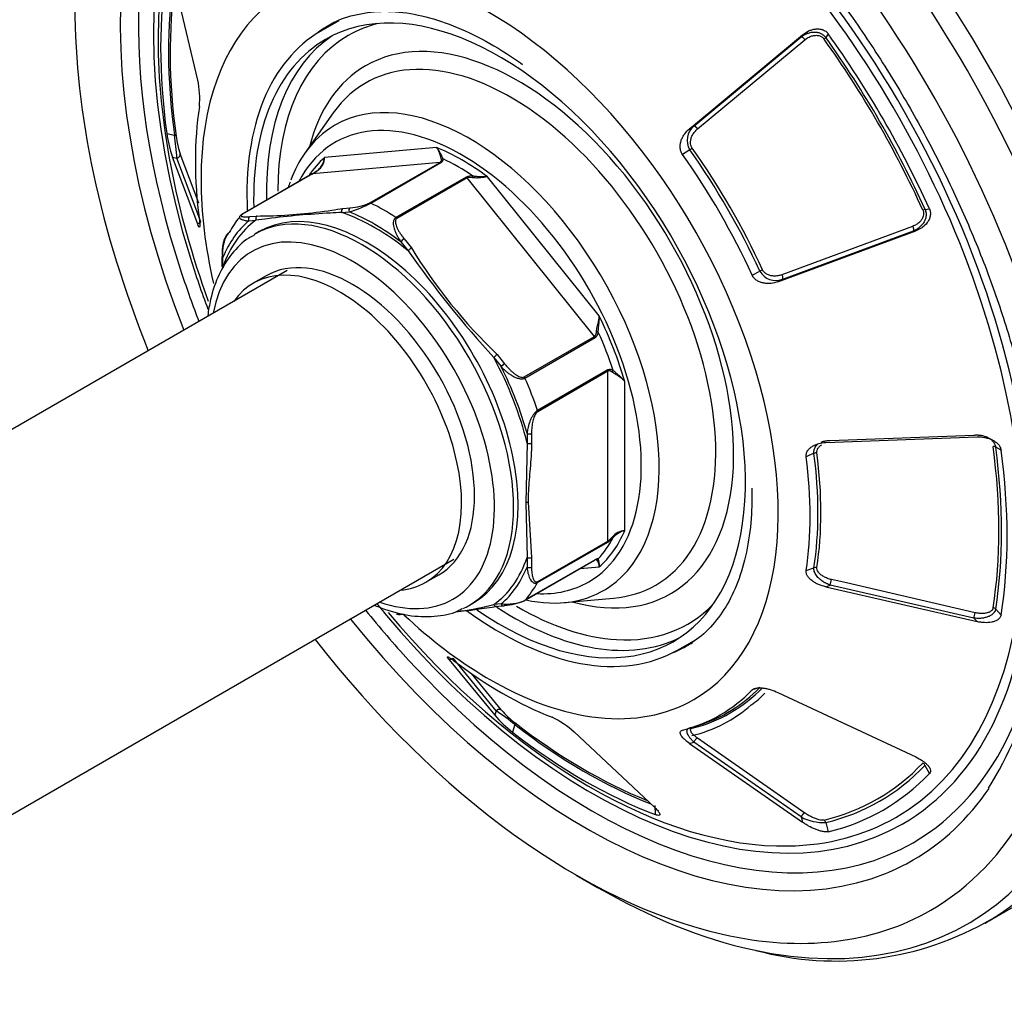
# Model space of a CAD drawing. Units: millimetres. Extents: x 83 to 3428, y 83 to 2392.
# Drawn here: x 2845 to 3000, y 965 to 1119 of the extents above; entities that cross this region are included whole.
import ezdxf

# ---------------------------------------------------------------- set-up
doc = ezdxf.new("R2010")
doc.units = ezdxf.units.MM
for name, color, linetype in [('2-LINE_2HM5ZT', 7, 'Continuous'), ('Default', 7, 'Continuous'), ('FLANGIA-ASP-CA70', 7, 'Continuous')]:
    doc.layers.add(name, color=color, linetype=linetype)

# ---------------------------------------------------------------- blocks, each defined once
blk = doc.blocks.new('SE')
at = {"layer": '2-LINE_2HM5ZT', "color": 7, "linetype": 'Continuous'}
for p, q in [((2887.48, 1079.23), (2805.77, 1032.05)), ((2832.02, 986.58), (2913.73, 1033.76))]:
    blk.add_line(p, q, dxfattribs=at)
at = {"layer": 'FLANGIA-ASP-CA70', "color": 7, "linetype": 'Continuous'}
for p, q in [((2873.41, 1109.24), (2869.43, 1126.19)), ((2895.62, 1118.57), (2892.81, 1116.94)), ((2950.85, 1101.56), (2968.66, 1116.36)), ((2968.66, 1116.36), (2968.42, 1116.03)), ((2972.7, 1116.49), (2972.3, 1115.93)), ((2951.53, 1101.99), (2968.42, 1116.03)), ((2952.12, 1101.54), (2969.01, 1115.58)), ((2894.75, 1104.05), (2890.29, 1097.74)), ((2868.53, 1100.82), (2869.75, 1100.57)), ((2951.53, 1101.99), (2950.85, 1101.56)), ((2911, 1098.63), (2893.38, 1097.06)), ((2950.88, 1098.26), (2949.73, 1097.53)), ((2873.41, 1086.52), (2869.43, 1097.09)), ((2869.43, 1097.09), (2870.14, 1096.94)), ((2873.92, 1086.92), (2870.14, 1096.94)), ((2873.6, 1089.84), (2870.67, 1097.61)), ((2911.56, 1096.26), (2891.5, 1094.47)), ((2900.51, 1089.89), (2911.56, 1096.26)), ((2900.66, 1089.85), (2911.71, 1096.23)), ((2891.43, 1094.45), (2880.38, 1088.07)), ((2891.5, 1094.47), (2880.45, 1088.09)), ((2915.66, 1093.95), (2904.61, 1087.57)), ((2915.81, 1093.81), (2904.76, 1087.43)), ((2935.86, 1068.86), (2915.81, 1093.81)), ((2916.71, 1093.86), (2916.73, 1094.11)), ((2936.64, 1072.08), (2919.02, 1094)), ((2896.09, 1088.37), (2897.24, 1088.47)), ((2896.26, 1089.03), (2897.41, 1089.13)), ((2987.92, 1088.86), (2988.61, 1088.93)), ((2873.92, 1086.92), (2873.41, 1086.52)), ((2881.43, 1087.06), (2882.58, 1087.17)), ((2881.61, 1087.72), (2882.76, 1087.82)), ((2883.11, 1085.36), (2882.4, 1084.96)), ((2964.76, 1077.48), (2986.48, 1085.5)), ((2985.98, 1086.19), (2965.38, 1078.58)), ((2986.07, 1085.46), (2965.47, 1077.85)), ((2986.07, 1085.46), (2986.48, 1085.5)), ((2905.38, 1083.77), (2906.53, 1082.34)), ((2905.91, 1084.23), (2907.06, 1082.8)), ((2877.21, 1081.47), (2877.21, 1079.94)), ((2877.36, 1079.73), (2877.36, 1081.27)), ((2960.71, 1078.52), (2961.91, 1079.15)), ((2884.18, 1078.4), (2882.15, 1077.23)), ((2964.76, 1077.48), (2965.47, 1077.85)), ((2924.82, 1062.48), (2935.86, 1068.86)), ((2924.93, 1062.29), (2935.98, 1068.67)), ((2920.04, 1065.54), (2921.19, 1064.11)), ((2920.57, 1065.99), (2921.72, 1064.56)), ((2937.96, 1063.58), (2926.91, 1057.2)), ((2937.99, 1063.38), (2926.94, 1057)), ((2937.99, 1036.64), (2937.99, 1063.38)), ((2940.64, 1038.27), (2940.64, 1061.76)), ((2925.26, 1053.61), (2925.26, 1052.08)), ((2925.97, 1053.61), (2925.97, 1052.08)), ((2972.29, 1052.15), (2996.12, 1053.04)), ((2973.01, 1052.47), (2995.62, 1053.32)), ((2925.26, 1052.08), (2925.09, 1042.67)), ((2999.89, 1050.97), (2999.05, 1051.44)), ((2970.44, 1050.45), (2969.21, 1049.91)), ((2925.09, 1042.67), (2925.26, 1034.07)), ((2925.43, 1042.76), (2925.97, 1034.07)), ((2926.91, 1030.11), (2937.96, 1036.48)), ((2926.94, 1030.26), (2937.99, 1036.64)), ((2925.26, 1034.07), (2925.26, 1032.53)), ((2925.97, 1034.07), (2925.97, 1032.53)), ((2935.98, 1033.67), (2924.93, 1027.3)), ((2925.29, 1027.49), (2935.94, 1033.64)), ((2933.61, 1032.29), (2936.64, 1032.57)), ((2909.33, 1030.14), (2911.37, 1031.31)), ((2969.21, 1031.98), (2970.44, 1032.44)), ((2972.29, 1029.44), (2973.01, 1029.71)), ((2972.29, 1029.44), (2996.12, 1023.95)), ((2995.62, 1024.5), (2973.01, 1029.71)), ((2975.55, 1030.03), (2973.21, 1030.56)), ((2995.82, 1025.35), (2975.55, 1030.03)), ((2916.15, 1026.5), (2916.86, 1026.91)), ((2921.19, 1026.74), (2920.04, 1026.64)), ((2920.4, 1026.34), (2920.79, 1026.37)), ((2920.79, 1026.37), (2921.59, 1026.44)), ((2924.88, 1027.26), (2925.29, 1027.49)), ((2931.17, 1026.94), (2938.87, 1027.65)), ((2999.05, 1025.92), (2999.89, 1024.98)), ((2995.62, 1024.5), (2996.12, 1023.95)), ((2949.06, 1019.52), (2951.87, 1021.14)), ((2913.01, 1017.92), (2913.61, 1018.17)), ((2913.01, 1017.92), (2920.17, 1009.2)), ((2920.4, 1009.89), (2913.61, 1018.17)), ((2921.25, 1010.01), (2916.51, 1015.78)), ((2961.91, 1013.58), (2960.71, 1013.18)), ((2964.76, 1012.8), (2986.48, 1002.63)), ((2920.4, 1009.89), (2920.17, 1009.2)), ((2923.35, 1007.73), (2922.96, 1006.55)), ((2932.68, 1006.57), (2945.37, 994.65)), ((2951.13, 1007.25), (2952.29, 1007.62)), ((2950.85, 1004.77), (2951.53, 1004.99)), ((2950.85, 1004.77), (2968.66, 992.34)), ((2968.42, 993.19), (2951.53, 1004.99)), ((2969.01, 993.8), (2952.12, 1005.59)), ((2988.61, 1000.05), (2987.92, 1001.33)), ((2997.41, 976.48), (3035.02, 998.2)), ((2945.47, 993.56), (2945.45, 994.97)), ((2968.42, 993.19), (2968.66, 992.34)), ((2972.3, 992.31), (2972.7, 990.86)), ((2933.02, 984.04), (2936.38, 982.09))]:
    blk.add_line(p, q, dxfattribs=at)
for centre, radius, start, end in [((2970.94, 1117.14), 1.82, 307.0094, 318.3124), ((2860.53, 1106.34), 13.2, 354.4738, 12.6958), ((2889.04, 1103.79), 20.72, 188.2263, 198.8605), ((2953.35, 1099.75), 2.89, 129.1151, 211.1712), ((2821.06, 1093.41), 49.21, 4.1132, 8.3645), ((2885.36, 1102.61), 15.52, 188.1659, 198.7816), ((2948.45, 1102.15), 4.59, 301.9766, 307.9383), ((2870.05, 1097.56), 0.624, 278.9606, 4.9615), ((2890.4, 1097.35), 3, 324.5097, 354.4653), ((2890.91, 1097.04), 2.47, 322.1932, 0.4552), ((2911.46, 1096.77), 0.595, 295.2102, 4.6383), ((2912.09, 1096.26), 0.564, 94.3939, 124.7387), ((2886.77, 1102.03), 8.9, 301.2434, 308.4351), ((2884.95, 1105.44), 12.78, 300.8701, 305.0459), ((2890.91, 1097.04), 2.47, 303.7259, 322.1932), ((2890.4, 1097.35), 3, 309.7795, 324.5097), ((2911.47, 1083.55), 25.39, 157.8016, 159.8095), ((2916.47, 1092.22), 1.91, 82.0066, 115.134), ((2896.84, 1098.25), 9.14, 273.5927, 293.6742), ((2900.52, 1089.6), 0.289, 61.9845, 92.9715), ((2882.38, 1168.28), 80.46, 271.6134, 278.6906), ((2901.65, 950.02), 138.46, 92.3025, 93.036), ((2882.38, 1168.28), 80.46, 278.6906, 279.938), ((2892.34, 1105.59), 17.81, 285.9617, 297.8594), ((2988.29, 1087.09), 1.81, 101.6651, 113.0194), ((2880.47, 1087.92), 0.175, 94.7007, 138.0281), ((2901.65, 950.02), 138.46, 97.148, 97.9161), ((2882.38, 1168.28), 80.46, 270.2696, 271.6134), ((2901.65, 950.02), 138.46, 93.036, 97.148), ((2904.23, 1087.01), 0.682, 38.314, 55.7096), ((3043.33, 1178.45), 167.18, 215.09, 222.4836), ((2979.42, 1127.13), 84.86, 211.4965, 226.0914), ((2964.06, 1075.12), 4.57, 112.0487, 118.0451), ((2964.44, 1080.54), 2.88, 208.7086, 291.005), ((2935.94, 1068.1), 1.55, 69.6396, 80.3062), ((2922.71, 1062.87), 1.96, 120.3779, 140.9147), ((2938.33, 1062.83), 0.842, 54.4875, 116.5685), ((2937.36, 1063.37), 0.63, 0.9098, 19.2773), ((2924.15, 1061.95), 0.857, 23.7143, 38.6807), ((2926.31, 1056.99), 0.633, 0.9563, 19.2246), ((2925.62, 1052.77), 0.777, 242.9377, 297.0624), ((2998.69, 1050.72), 0.796, 63.649, 93.2473), ((2970.92, 1049.3), 1.24, 90.5603, 112.523), ((2935.58, 1040.3), 4.5, 301.9192, 316.1432), ((2936.44, 1039), 2.82, 303.3218, 322.244), ((2940.82, 1035.47), 2.8, 93.5918, 139.929), ((2941.52, 1034.77), 3.62, 104.002, 138.0726), ((2937.67, 1036.63), 0.326, 333.1135, 1.7775), ((2936.19, 1034.25), 0.492, 271.5361, 306.4694), ((2934.95, 1032.62), 1.69, 358.0648, 42.1302), ((2970.72, 1031.63), 0.854, 77.5706, 109.2102), ((2946.5, 1029.68), 60.54, 328.1093, 2.6748), ((2926.61, 1030.25), 0.327, 333.1183, 1.6323), ((2960.29, 1033.11), 13.17, 345.015, 348.8473), ((2906.72, 1105.19), 80.01, 275.2305, 279.9647), ((2909.61, 1067.01), 41.7, 277.1598, 284.4792), ((2921.97, 1034.32), 7.62, 264.0844, 292.8425), ((2921.15, 1035.61), 9.14, 273.593, 293.6738), ((2924.8, 1027.41), 0.175, 274.7121, 318.0167), ((2983.21, 1027.75), 12.84, 345.3006, 349.2355), ((2998.5, 1025.37), 0.775, 45.3191, 79.135), ((2953.77, 1020.95), 12.18, 303.994, 317.1093), ((2946.34, 1026.9), 21.45, 283.1275, 311.5743), ((2892.78, 969.11), 49.26, 51.6373, 55.885), ((2932.92, 1020.23), 15.52, 221.2171, 231.8347), ((2936, 1023.06), 21.04, 221.2221, 231.6914), ((2923.73, 996.87), 13.19, 47.3036, 65.5268), ((2951.01, 1006.78), 0.451, 54.1857, 106.4495), ((2987.24, 1000.98), 0.767, 27.5753, 63.9313), ((2971.96, 999.8), 7.5, 241.8133, 272.5561), ((2971.63, 992.13), 0.698, 15.5151, 54.1763), ((2973.96, 1019.08), 48.58, 254.9003, 300.2142)]:
    blk.add_arc(centre, radius, start, end, dxfattribs=at)
for centre, major_axis, ratio, start_param, end_param in [((2938.56, 1078.41), (-58.85, 101.93), 0.57735, 3.157638, 6.281332), ((2936.38, 1077.15), (-58.21, 100.82), 0.57735, 2.656246, 6.283185), ((2933.02, 1075.21), (55.83, -96.7), 0.57735, 0, 3.926991), ((2935.52, 1076.65), (50.53, -87.52), 0.57735, 2.391467, 4.367118), ((2935.2, 1076.46), (48.11, -83.34), 0.57735, 0, 3.926991), ((2935.52, 1076.65), (48.83, -84.58), 0.57735, 0, 4.339988), ((2934.34, 1075.97), (51.71, -89.56), 0.57735, 3.178542, 4.455739), ((2919.37, 1067.33), (32.13, -55.66), 0.57735, 0, 3.926991), ((2934.21, 1075.9), (-47.12, 81.62), 0.57735, 0.615702, 0.955095), ((2934.4, 1076), (-46.38, 80.33), 0.57735, 0.627087, 0.954665), ((2934.32, 1075.96), (-46.14, 79.92), 0.57735, 0.634146, 0.954665), ((2920.93, 1068.23), (-27.38, 47.41), 0.57735, 2.2637, 6.283185), ((2933.02, 1075.21), (55.83, -96.7), 0.57735, 3.926991, 4.47508), ((2922.27, 1069), (-28.2, 48.84), 0.57735, 0, 0.079842), ((2923.14, 1069.51), (28.2, -48.84), 0.57735, 3.141593, 3.214541), ((2922.27, 1069), (-28.2, 48.84), 0.57735, 6.279311, 6.283185), ((2923.85, 1069.91), (-26.75, 46.33), 0.57735, 6.120207, 6.283185), ((2920.93, 1068.23), (28.13, -48.71), 0.57735, 3.141593, 3.983644), ((2923.85, 1069.91), (-26.75, 46.33), 0.57735, 0, 0.785398), ((2923.85, 1069.91), (-24, 41.57), 0.57735, 2.6104, 6.283185), ((2934.21, 1075.9), (-47.12, 81.62), 0.57735, 4.542693, 4.882086), ((2935.2, 1076.46), (48.11, -83.34), 0.57735, 3.926991, 4.413954), ((2920.93, 1068.23), (-27.38, 47.41), 0.57735, 0, 0.81732), ((2922.96, 1069.4), (27.38, -47.41), 0.57735, 3.178732, 3.958912), ((2934.32, 1075.96), (-46.14, 79.92), 0.57735, 4.543122, 4.881656), ((2934.4, 1076), (-46.38, 80.33), 0.57735, 4.543122, 4.881656), ((2922.69, 1069.24), (22.83, -39.54), 0.57735, 0, 3.401888), ((2923.85, 1069.91), (-24, 41.57), 0.57735, 0, 0.531192), ((2916.17, 1065.48), (-21.15, 36.63), 0.57735, 3.188771, 6.283185), ((2921.44, 1068.52), (-34.22, 59.27), 0.57735, 0.624314, 0.946482), ((2915.01, 1064.81), (19.97, -34.6), 0.57735, 0, 3.496597), ((2916.17, 1065.48), (-21.15, 36.63), 0.57735, 0, 0.260295), ((2916.17, 1065.48), (-21.15, 36.63), 0.57735, 0.260295, 0.437824), ((2915.01, 1064.81), (-19.5, 33.77), 0.57735, 5.351965, 5.64361), ((2922.49, 1069.13), (34.35, -59.5), 0.57735, 1.409583, 1.73201), ((2922.77, 1069.29), (34.48, -59.72), 0.57735, 1.409583, 1.73201), ((2915.01, 1064.81), (-19.5, 33.77), 0.57735, 0.115977, 0.28207), ((2911.73, 1095.81), (-0.25, 0.433), 0.577302, 5.571104, 6.021374), ((2914.39, 1064.45), (-19.06, 33.02), 0.57735, -0.872411, -0.698386), ((2921.44, 1068.52), (-34.22, 59.27), 0.57735, 4.551305, 4.873473), ((2919.37, 1067.33), (32.13, -55.66), 0.57735, 3.926991, 4.221379), ((2891.68, 1094.02), (0.25, -0.433), 0.57735, 2.879793, 3.141593), ((2915.63, 1093.56), (-0.25, 0.433), 0.57735, 4.974188, 5.424452), ((2899.28, 1055.73), (-16.88, 29.23), 0.57735, 3.141593, 6.283185), ((2899.98, 1056.14), (16.87, -29.23), 0.57735, 0, 3.141593), ((2901.31, 1056.9), (-17.81, 30.85), 0.57735, 5.288927, 5.706647), ((2897.59, 1088.68), (-0.044, 0.498), 0.788679, 0.350863, 1.921679), ((2901.31, 1056.9), (-18.12, 31.39), 0.57735, 5.338181, 5.657393), ((2902.64, 1057.67), (-19.06, 33.02), 0.57735, -0.858733, -0.712063), ((2901.31, 1056.9), (-17.81, 30.85), 0.57735, 0.05294, 0.470659), ((2901.31, 1056.9), (-18.12, 31.39), 0.57735, 0.102194, 0.421391), ((2902.64, 1057.67), (-19.06, 33.02), 0.57735, 0.213925, 0.335134), ((2881.78, 1087.27), (-0.044, 0.498), 0.788675, 0.350879, 1.921676), ((2897.77, 1054.86), (15.81, -27.39), 0.57735, 0, 3.73321), ((2899.28, 1055.73), (-16.88, 29.23), 0.57735, 0, 0.008306), ((2905.74, 1083.97), (0.39, 0.313), 0.211325, 0.938882, 2.509678), ((2897.77, 1054.86), (-13.59, 23.55), 0.57735, 3.141593, 6.283185), ((2906.89, 1082.54), (0.39, 0.313), 0.211325, 0.938884, 2.509678), ((2935.52, 1076.65), (48.83, -84.58), 0.57735, 4.339988, 4.429843), ((2877.71, 1081.47), (0.5, 0), 0.577354, 3.141576, 3.927353), ((2877.71, 1079.94), (0.5, 0), 0.57735, 3.141593, 3.926991), ((2895.74, 1053.69), (13.59, -23.55), 0.57735, 0, 3.404966), ((2935.52, 1076.65), (50.53, -87.52), 0.57735, 4.367118, 4.449613), ((2915.01, 1064.81), (19.5, -33.77), 0.57735, 1.163174, 1.454819), ((2935.69, 1068.61), (-0.25, 0.433), 0.577365, 4.523923, 4.974193), ((2914.39, 1064.45), (19.06, -33.02), 0.57735, 1.221985, 1.396009), ((2920.39, 1065.74), (0.39, 0.313), 0.211325, 0.938882, 2.509678), ((2901.31, 1056.9), (17.81, -30.85), 0.57735, 1.100137, 1.517857), ((2901.31, 1056.9), (18.12, -31.39), 0.57735, 1.149405, 1.468603), ((2902.64, 1057.67), (19.06, -33.02), 0.57735, 1.235662, 1.382332), ((2938.5, 1063.52), (-0.249, -0.434), 0.595094, 1.26666, 1.872617), ((2925.62, 1053.81), (0.5, 0), 0.57735, 3.926625, 5.497787), ((2934.32, 1075.96), (46.14, -79.92), 0.57735, 0.616131, 0.954665), ((2934.4, 1076), (46.38, -80.33), 0.57735, 0.616132, 0.954665), ((2921.44, 1068.52), (34.22, -59.27), 0.57735, 0.624314, 0.946482), ((2922.49, 1069.13), (34.35, -59.5), 0.57735, 0.624184, 0.946611), ((2922.77, 1069.29), (34.48, -59.72), 0.57735, 0.624184, 0.946612), ((2934.21, 1075.9), (47.12, -81.62), 0.57735, 0.615702, 0.955095), ((2914.39, 1064.45), (19.06, -33.02), 0.57735, 0.174787, 0.348812), ((2915.01, 1064.81), (19.5, -33.77), 0.57735, 0.115977, 0.407622), ((2938.5, 1037.54), (0.353, -0.354), 0.178476, -0.893531, -0.287568), ((2901.31, 1056.9), (17.81, -30.85), 0.57735, 0.05294, 0.470659), ((2925.62, 1034.27), (0.5, 0), 0.57735, 3.926991, 5.497787), ((2935.52, 1076.65), (50.53, -87.52), 0.57735, 0, 0.785398), ((2901.31, 1056.9), (18.13, -31.39), 0.57735, 0.102194, 0.421391), ((2925.62, 1032.74), (0.5, 0), 0.577346, 3.926629, 5.49781), ((2935.69, 1034.07), (-0.25, 0.433), 0.57735, 3.141593, 3.330057), ((2895.74, 1053.69), (13.59, -23.55), 0.57735, 6.019812, 6.283185), ((2902.64, 1057.67), (19.06, -33.02), 0.57735, 0.188465, 0.335134), ((2916.17, 1065.48), (-21.15, 36.63), 0.57735, 2.658515, 3.188771), ((2915.01, 1064.81), (19.97, -34.6), 0.57735, 5.928181, 6.283185), ((2922.69, 1069.24), (22.83, -39.54), 0.57735, 6.02289, 6.283185), ((2935.52, 1076.65), (48.83, -84.58), 0.57735, -1.298669, -1.27828), ((2897.77, 1054.86), (15.81, -27.39), 0.57735, 5.691568, 6.283185), ((2899.28, 1055.73), (-16.88, 29.23), 0.57735, 3.084648, 3.141593), ((2921.54, 1026.94), (-0.044, 0.498), 0.788675, 1.921676, 3.141593), ((2921.54, 1026.94), (-0.044, 0.498), 0.788675, 3.141593, 3.492472), ((2923.85, 1069.91), (-26.75, 46.33), 0.57735, 2.349533, 2.778774), ((2923.85, 1069.91), (-26.75, 46.33), 0.57735, 2.778774, 3.304571), ((2935.52, 1076.65), (50.53, -87.52), 0.57735, -1.30802, -1.201973), ((2935.52, 1076.65), (48.83, -84.58), 0.57735, 5.004905, 6.283185), ((2935.2, 1076.46), (48.11, -83.34), 0.57735, 5.011138, 5.974088), ((2919.37, 1067.33), (32.13, -55.66), 0.57735, 5.195634, 5.486022), ((2920.93, 1068.23), (28.13, -48.71), 0.57735, 5.365933, 6.283185), ((2922.96, 1069.4), (27.38, -47.41), 0.57735, 5.434441, 6.246046), ((2934.34, 1075.97), (51.71, -89.56), 0.57735, 4.969039, 6.201976), ((2933.02, 1075.21), (55.83, -96.7), 0.57735, 4.949698, 5.793715), ((2923.14, 1069.51), (28.2, -48.84), 0.57735, 6.210237, 6.283185), ((2922.27, 1069), (-28.2, 48.84), 0.57735, 3.119163, 3.141593), ((2922.27, 1069), (-28.2, 48.84), 0.57735, 3.06175, 3.119163), ((2935.52, 1076.65), (50.53, -87.52), 0.57735, 5.081213, 6.283185), ((2921.44, 1068.52), (34.22, -59.27), 0.57735, 5.336703, 5.658871), ((2919.37, 1067.33), (32.13, -55.66), 0.57735, 5.486022, 6.283185), ((2921.44, 1068.52), (-34.22, 59.27), 0.57735, 2.980509, 3.302676), ((2922.77, 1069.29), (-34.48, 59.72), 0.57735, 2.980379, 3.302806), ((2922.49, 1069.13), (-34.35, 59.5), 0.57735, 3.016585, 3.302806), ((2934.32, 1075.96), (46.14, -79.92), 0.57735, 5.32852, 5.64904), ((2934.4, 1076), (46.38, -80.33), 0.57735, 5.328521, 5.656098), ((2934.21, 1075.9), (47.12, -81.62), 0.57735, 5.328091, 5.667484), ((2934.32, 1075.96), (-46.14, 79.92), 0.57735, 2.972326, 3.310859), ((2934.4, 1076), (-46.38, 80.33), 0.57735, 2.972326, 3.310859), ((2934.21, 1075.9), (-47.12, 81.62), 0.57735, 2.971897, 3.311289), ((2934.34, 1075.97), (51.71, -89.56), 0.57735, 0, 0.271352), ((2935.2, 1076.46), (48.11, -83.34), 0.57735, 5.974088, 6.283185), ((2934.34, 1075.97), (51.71, -89.56), 0.57735, 6.201976, 6.283185), ((2936.38, 1077.15), (-58.21, 100.82), 0.57735, 2.356194, 2.656246), ((2933.02, 1075.21), (55.83, -96.7), 0.57735, 5.793715, 6.283185), ((2938.56, 1078.41), (-58.85, 101.93), 0.57735, 3.141593, 3.157638)]:
    blk.add_ellipse(centre, major_axis=major_axis, ratio=ratio, start_param=start_param, end_param=end_param, dxfattribs=at)
for points, knots in [([(2898.83, 1170.17), (2899.56, 1170.25), (2902.04, 1170.51), (2907.19, 1170.09), (2913.8, 1168.83), (2920.71, 1166.63), (2927.75, 1163.56), (2934.89, 1159.63), (2942.05, 1154.87), (2949.15, 1149.34), (2956.13, 1143.08), (2962.91, 1136.14), (2969.41, 1128.6), (2975.57, 1120.54), (2981.33, 1112.02), (2986.62, 1103.14), (2991.39, 1094), (2995.6, 1084.67), (2999.19, 1075.27), (3002.14, 1065.89), (3004.42, 1056.6), (3006, 1047.6), (3006.84, 1039.37), (3006.94, 1034.82), (3006.97, 1032.51)], [0, 0, 0, 0, 0.016273, 0.064712, 0.112537, 0.159981, 0.207232, 0.254415, 0.301591, 0.348795, 0.396047, 0.443351, 0.490702, 0.538092, 0.58551, 0.632944, 0.680381, 0.727805, 0.775204, 0.822563, 0.869871, 0.917118, 0.964295, 1, 1, 1, 1]), ([(2894.16, 1117.88), (2894.22, 1117.92), (2895.28, 1118.69), (2898, 1119.57), (2902.14, 1120.21), (2906.8, 1119.86), (2911.7, 1118.63), (2916.79, 1116.52), (2921.12, 1114.07), (2923.71, 1112.31), (2924.56, 1111.7)], [0, 0, 0, 0, 0.0028716, 0.0643657, 0.1255966, 0.1841882, 0.2408552, 0.2966481, 0.3521813, 0.3793863, 0.3793863, 0.3793863, 0.3793863]), ([(2968.42, 1116.03), (2968.48, 1116.07), (2968.59, 1116.15), (2968.75, 1116.26), (2968.91, 1116.35), (2969.05, 1116.43), (2969.19, 1116.5), (2969.32, 1116.55), (2969.58, 1116.65), (2969.85, 1116.73), (2970.09, 1116.76), (2970.12, 1116.77)], [0, 0, 0, 0, 0.0484624, 0.0935893, 0.1353811, 0.1738385, 0.2089623, 0.2407534, 0.2692136, 0.4082065, 0.4343901, 0.4343901, 0.4343901, 0.4343901]), ([(2968.66, 1116.36), (2968.95, 1116.6), (2969.27, 1116.8), (2969.77, 1117.04), (2969.94, 1117.1), (2970.3, 1117.21), (2970.48, 1117.25), (2970.85, 1117.29), (2971.03, 1117.3), (2971.41, 1117.27), (2971.59, 1117.23), (2971.95, 1117.11), (2972.13, 1117.02), (2972.44, 1116.8), (2972.58, 1116.65), (2972.7, 1116.49)], [0, 0, 0, 0, 0.25, 0.25, 0.375, 0.375, 0.5, 0.5, 0.625, 0.625, 0.75, 0.75, 0.875, 0.875, 1, 1, 1, 1]), ([(2969.01, 1115.58), (2969.18, 1115.72), (2969.53, 1115.96), (2970.1, 1116.2), (2970.68, 1116.3), (2971.23, 1116.25), (2971.7, 1116.05), (2971.94, 1115.82), (2972.03, 1115.69)], [0, 0, 0, 0, 0.166667, 0.333333, 0.5, 0.666667, 0.833333, 1, 1, 1, 1]), ([(2970.12, 1116.77), (2970.26, 1116.78), (2970.57, 1116.8), (2971.06, 1116.75), (2971.47, 1116.61), (2971.76, 1116.44), (2971.96, 1116.29), (2972.15, 1116.12), (2972.25, 1115.99), (2972.3, 1115.93)], [0.4343901, 0.4343901, 0.4343901, 0.4343901, 0.5280562, 0.6552559, 0.7711387, 0.8294057, 0.8867714, 0.9435336, 1, 1, 1, 1]), ([(2969.01, 1115.58), (2968.91, 1115.71), (2968.79, 1115.83), (2968.58, 1116), (2968.48, 1116.04), (2968.42, 1116.03)], [0, 0, 0, 0, 0.5, 0.5, 1, 1, 1, 1]), ([(2949.73, 1097.53), (2949.61, 1097.69), (2949.53, 1097.87), (2949.41, 1098.24), (2949.38, 1098.44), (2949.36, 1098.83), (2949.38, 1099.02), (2949.44, 1099.4), (2949.49, 1099.59), (2949.62, 1099.95), (2949.7, 1100.12), (2949.88, 1100.45), (2949.98, 1100.61), (2950.31, 1101.06), (2950.57, 1101.33), (2950.85, 1101.56)], [0, 0, 0, 0, 0.125, 0.125, 0.25, 0.25, 0.375, 0.375, 0.5, 0.5, 0.625, 0.625, 0.75, 0.75, 1, 1, 1, 1]), ([(2870, 1100.41), (2869.99, 1100.44), (2869.96, 1100.47), (2869.88, 1100.53), (2869.82, 1100.55), (2869.75, 1100.57)], [0, 0, 0, 0, 0.5, 0.5, 1, 1, 1, 1]), ([(2911.77, 1096.72), (2911.75, 1096.78), (2911.72, 1096.91), (2911.65, 1097.23), (2911.53, 1097.69), (2911.3, 1098.22), (2911.1, 1098.5), (2911, 1098.63)], [0, 0, 0, 0, 0.142945, 0.290444, 0.587278, 0.814682, 1, 1, 1, 1]), ([(2912.05, 1096.82), (2912.03, 1096.86), (2911.98, 1096.96), (2911.89, 1097.15), (2911.79, 1097.39), (2911.67, 1097.64), (2911.54, 1097.89), (2911.41, 1098.1), (2911.28, 1098.3), (2911.14, 1098.47), (2911.05, 1098.58), (2911, 1098.63)], [0, 0, 0, 0, 0.090872, 0.22246, 0.364686, 0.503507, 0.625511, 0.73319, 0.829409, 0.917271, 1, 1, 1, 1]), ([(2911.56, 1096.26), (2911.58, 1096.28), (2911.62, 1096.3), (2911.67, 1096.34), (2911.71, 1096.39), (2911.75, 1096.44), (2911.77, 1096.49), (2911.78, 1096.54), (2911.79, 1096.6), (2911.79, 1096.66), (2911.78, 1096.7), (2911.77, 1096.72)], [0, 0, 0, 0, 0.094051, 0.189546, 0.2879, 0.390409, 0.498219, 0.612317, 0.733536, 0.862571, 1, 1, 1, 1]), ([(2916.71, 1093.86), (2916.66, 1093.87), (2916.55, 1093.89), (2916.4, 1093.91), (2916.25, 1093.91), (2916.12, 1093.9), (2916, 1093.88), (2915.9, 1093.85), (2915.84, 1093.82), (2915.81, 1093.81)], [0, 0, 0, 0, 0.175157, 0.336694, 0.485944, 0.624591, 0.754733, 0.878901, 1, 1, 1, 1]), ([(2919.02, 1094), (2918.98, 1094), (2918.91, 1093.99), (2918.8, 1093.98), (2918.68, 1093.96), (2918.56, 1093.93), (2918.39, 1093.9), (2918.15, 1093.86), (2917.84, 1093.82), (2917.47, 1093.8), (2917.1, 1093.8), (2916.84, 1093.84), (2916.71, 1093.86)], [0, 0, 0, 0, 0.063228, 0.12632, 0.189276, 0.247274, 0.314777, 0.419605, 0.569063, 0.705629, 0.855234, 1, 1, 1, 1]), ([(2919.02, 1094), (2918.97, 1094.01), (2918.87, 1094.01), (2918.7, 1094.01), (2918.5, 1094.01), (2918.26, 1094.01), (2917.99, 1094), (2917.68, 1094), (2917.35, 1094.02), (2917.03, 1094.05), (2916.82, 1094.09), (2916.73, 1094.11)], [0, 0, 0, 0, 0.082743, 0.171889, 0.269163, 0.376146, 0.494198, 0.624458, 0.760644, 0.892818, 1, 1, 1, 1]), ([(2896.26, 1089.03), (2896.17, 1088.98), (2896.1, 1088.88), (2896.03, 1088.63), (2896.04, 1088.49), (2896.09, 1088.37)], [0, 0, 0, 0, 0.5, 0.5, 1, 1, 1, 1]), ([(2988.61, 1088.93), (2988.7, 1088.75), (2988.75, 1088.55), (2988.78, 1088.17), (2988.77, 1087.97), (2988.7, 1087.6), (2988.64, 1087.42), (2988.48, 1087.08), (2988.38, 1086.93), (2988.04, 1086.48), (2987.77, 1086.23), (2987.31, 1085.9), (2987.15, 1085.81), (2986.82, 1085.64), (2986.65, 1085.56), (2986.48, 1085.5)], [0, 0, 0, 0, 0.125, 0.125, 0.25, 0.25, 0.375, 0.375, 0.5, 0.5, 0.75, 0.75, 0.875, 0.875, 1, 1, 1, 1]), ([(2987.92, 1088.86), (2987.94, 1088.82), (2987.98, 1088.73), (2988.02, 1088.6), (2988.06, 1088.46), (2988.08, 1088.32), (2988.1, 1088.18), (2988.1, 1088.04), (2988.09, 1087.77), (2988.01, 1087.38), (2987.82, 1086.93), (2987.65, 1086.67), (2987.56, 1086.56)], [0, 0, 0, 0, 0.0322472, 0.0645489, 0.0969629, 0.1295469, 0.1623573, 0.1954495, 0.2288776, 0.3446802, 0.4718177, 0.5657131, 0.5657131, 0.5657131, 0.5657131]), ([(2873.67, 1087.14), (2873.69, 1086.97), (2873.71, 1086.81), (2873.73, 1086.55), (2873.74, 1086.44), (2873.74, 1086.26), (2873.73, 1086.19), (2873.72, 1086.1), (2873.71, 1086.07), (2873.68, 1086.04), (2873.66, 1086.05), (2873.62, 1086.08), (2873.6, 1086.11), (2873.53, 1086.23), (2873.47, 1086.36), (2873.41, 1086.52)], [0, 0, 0, 0, 0.125, 0.125, 0.25, 0.25, 0.375, 0.375, 0.5, 0.5, 0.625, 0.625, 0.75, 0.75, 1, 1, 1, 1]), ([(2880.34, 1088.04), (2880.32, 1088.02), (2880.27, 1087.99), (2880.2, 1087.95), (2880.14, 1087.9), (2880.08, 1087.84), (2880.02, 1087.77), (2879.99, 1087.69), (2879.97, 1087.61), (2880, 1087.51), (2880.09, 1087.4), (2880.25, 1087.31), (2880.45, 1087.23), (2880.71, 1087.16), (2881.04, 1087.1), (2881.3, 1087.08), (2881.43, 1087.06)], [0, 0, 0, 0, 0.022163, 0.045959, 0.071198, 0.097594, 0.14112, 0.197735, 0.237119, 0.305719, 0.421947, 0.512301, 0.615301, 0.730919, 0.85915, 1, 1, 1, 1]), ([(2882.76, 1087.82), (2882.71, 1087.8), (2882.66, 1087.75), (2882.6, 1087.66), (2882.57, 1087.6), (2882.54, 1087.49), (2882.54, 1087.43), (2882.54, 1087.3), (2882.55, 1087.23), (2882.58, 1087.17)], [0, 0, 0, 0, 0.25, 0.25, 0.5, 0.5, 0.75, 0.75, 1, 1, 1, 1]), ([(2904.61, 1087.57), (2904.59, 1087.56), (2904.54, 1087.53), (2904.47, 1087.47), (2904.41, 1087.4), (2904.34, 1087.3), (2904.28, 1087.16), (2904.23, 1086.99), (2904.2, 1086.77), (2904.2, 1086.47), (2904.26, 1086.09), (2904.39, 1085.66), (2904.55, 1085.24), (2904.76, 1084.78), (2905.04, 1084.28), (2905.27, 1083.95), (2905.38, 1083.77)], [0, 0, 0, 0, 0.022147, 0.045944, 0.071204, 0.097633, 0.141069, 0.197835, 0.237346, 0.30588, 0.422144, 0.512479, 0.615449, 0.731027, 0.859209, 1, 1, 1, 1]), ([(2877.36, 1081.27), (2877.35, 1081.35), (2877.34, 1081.51), (2877.32, 1081.76), (2877.32, 1082.01), (2877.32, 1082.27), (2877.33, 1082.63), (2877.37, 1083.09), (2877.47, 1083.63), (2877.59, 1084.07), (2877.71, 1084.39), (2877.82, 1084.61), (2877.94, 1084.81), (2878.07, 1084.98), (2878.21, 1085.13), (2878.32, 1085.19), (2878.36, 1085.23)], [0, 0, 0, 0, 0.062259, 0.124839, 0.187758, 0.251038, 0.314705, 0.443591, 0.578117, 0.694344, 0.748227, 0.802359, 0.856639, 0.902513, 0.954397, 1, 1, 1, 1]), ([(2987.56, 1086.56), (2987.54, 1086.53), (2987.39, 1086.35), (2987.15, 1086.11), (2986.81, 1085.84), (2986.48, 1085.64), (2986.21, 1085.52), (2986.07, 1085.46)], [0.5657131, 0.5657131, 0.5657131, 0.5657131, 0.5917147, 0.7307974, 0.8023823, 0.8921154, 1, 1, 1, 1]), ([(2882.29, 1084.77), (2881.97, 1084.62), (2880.68, 1084.01), (2878.67, 1081.91), (2876.64, 1078.71), (2875.5, 1075.31), (2875.1, 1073.01), (2874.99, 1072.13)], [0, 0, 0, 0, 0.0143945, 0.0690294, 0.1237551, 0.1795934, 0.2127568, 0.2127568, 0.2127568, 0.2127568]), ([(2965.38, 1078.58), (2965.17, 1078.5), (2964.75, 1078.39), (2964.11, 1078.35), (2963.52, 1078.44), (2963, 1078.64), (2962.58, 1078.96), (2962.41, 1079.21), (2962.34, 1079.36)], [0, 0, 0, 0, 0.166667, 0.333333, 0.5, 0.666667, 0.833333, 1, 1, 1, 1]), ([(2964.76, 1077.48), (2964.41, 1077.35), (2964.05, 1077.26), (2963.5, 1077.2), (2963.31, 1077.19), (2962.93, 1077.2), (2962.74, 1077.22), (2962.37, 1077.29), (2962.18, 1077.34), (2961.82, 1077.47), (2961.64, 1077.55), (2961.31, 1077.76), (2961.16, 1077.89), (2960.9, 1078.18), (2960.79, 1078.34), (2960.71, 1078.52)], [0, 0, 0, 0, 0.25, 0.25, 0.375, 0.375, 0.5, 0.5, 0.625, 0.625, 0.75, 0.75, 0.875, 0.875, 1, 1, 1, 1]), ([(2965.38, 1078.58), (2965.44, 1078.43), (2965.49, 1078.27), (2965.52, 1078), (2965.51, 1077.89), (2965.47, 1077.85)], [0, 0, 0, 0, 0.5, 0.5, 1, 1, 1, 1]), ([(2936.2, 1069.62), (2936.21, 1069.75), (2936.23, 1069.99), (2936.33, 1070.49), (2936.48, 1071.07), (2936.61, 1071.65), (2936.63, 1071.95), (2936.64, 1072.08)], [0, 0, 0, 0, 0.142945, 0.290444, 0.587278, 0.814682, 1, 1, 1, 1]), ([(2936.48, 1069.55), (2936.48, 1069.63), (2936.48, 1069.82), (2936.5, 1070.14), (2936.54, 1070.5), (2936.59, 1070.85), (2936.62, 1071.17), (2936.64, 1071.44), (2936.65, 1071.68), (2936.65, 1071.89), (2936.64, 1072.02), (2936.64, 1072.08)], [0, 0, 0, 0, 0.090872, 0.22246, 0.364686, 0.503507, 0.625511, 0.73319, 0.829409, 0.917271, 1, 1, 1, 1]), ([(2935.86, 1068.86), (2935.89, 1068.87), (2935.93, 1068.9), (2935.98, 1068.96), (2936.03, 1069.02), (2936.08, 1069.1), (2936.12, 1069.18), (2936.15, 1069.28), (2936.17, 1069.38), (2936.19, 1069.5), (2936.2, 1069.58), (2936.2, 1069.62)], [0, 0, 0, 0, 0.094051, 0.189546, 0.2879, 0.390409, 0.498219, 0.612317, 0.733536, 0.862571, 1, 1, 1, 1]), ([(2935.98, 1068.67), (2936, 1068.68), (2936.05, 1068.71), (2936.12, 1068.77), (2936.18, 1068.84), (2936.24, 1068.91), (2936.32, 1069.04), (2936.41, 1069.25), (2936.45, 1069.44), (2936.48, 1069.55)], [0, 0, 0, 0, 0.086172, 0.175911, 0.268952, 0.365113, 0.464619, 0.699098, 1, 1, 1, 1]), ([(2921.19, 1064.11), (2921.26, 1064.03), (2921.41, 1063.88), (2921.63, 1063.66), (2921.84, 1063.47), (2922.04, 1063.3), (2922.33, 1063.06), (2922.72, 1062.79), (2923.21, 1062.51), (2923.63, 1062.32), (2923.95, 1062.23), (2924.18, 1062.19), (2924.38, 1062.17), (2924.59, 1062.18), (2924.77, 1062.21), (2924.88, 1062.27), (2924.93, 1062.29)], [0, 0, 0, 0, 0.074769, 0.144769, 0.209991, 0.270424, 0.326056, 0.462994, 0.586656, 0.700411, 0.767578, 0.806094, 0.86114, 0.904236, 0.954653, 1, 1, 1, 1]), ([(2938.67, 1063.25), (2938.64, 1063.28), (2938.57, 1063.33), (2938.46, 1063.39), (2938.36, 1063.42), (2938.26, 1063.44), (2938.17, 1063.44), (2938.08, 1063.42), (2938.02, 1063.4), (2937.99, 1063.38)], [0, 0, 0, 0, 0.17512, 0.33663, 0.485863, 0.624506, 0.754661, 0.878857, 1, 1, 1, 1]), ([(2940.64, 1061.76), (2940.61, 1061.79), (2940.55, 1061.87), (2940.43, 1062), (2940.3, 1062.12), (2940.11, 1062.28), (2939.89, 1062.45), (2939.6, 1062.65), (2939.32, 1062.82), (2939.07, 1062.97), (2938.86, 1063.11), (2938.73, 1063.21), (2938.67, 1063.25)], [0, 0, 0, 0, 0.050721, 0.124082, 0.201357, 0.255371, 0.400949, 0.524719, 0.656988, 0.781108, 0.891697, 1, 1, 1, 1]), ([(2940.64, 1061.76), (2940.56, 1061.88), (2940.37, 1062.12), (2940.04, 1062.45), (2939.69, 1062.76), (2939.36, 1063.04), (2939.07, 1063.28), (2938.9, 1063.44), (2938.82, 1063.51), (2938.82, 1063.51)], [0, 0, 0, 0, 0.168011, 0.346992, 0.526808, 0.701123, 0.857221, 0.995319, 1, 1, 1, 1]), ([(2926.91, 1057.2), (2926.88, 1057.19), (2926.83, 1057.16), (2926.76, 1057.1), (2926.68, 1057.03), (2926.58, 1056.94), (2926.45, 1056.81), (2926.26, 1056.56), (2926.03, 1056.19), (2925.81, 1055.74), (2925.62, 1055.25), (2925.48, 1054.79), (2925.38, 1054.35), (2925.31, 1053.97), (2925.28, 1053.73), (2925.26, 1053.61)], [0, 0, 0, 0, 0.021928, 0.045649, 0.070979, 0.097618, 0.138995, 0.197792, 0.305631, 0.42187, 0.542932, 0.685306, 0.790467, 0.895334, 1, 1, 1, 1]), ([(2995.62, 1053.32), (2995.69, 1053.32), (2995.83, 1053.34), (2996.03, 1053.34), (2996.22, 1053.34), (2996.39, 1053.33), (2996.54, 1053.32), (2996.68, 1053.3), (2996.97, 1053.25), (2997.38, 1053.15), (2997.9, 1052.92), (2998.34, 1052.63), (2998.64, 1052.33), (2998.82, 1052.07), (2998.93, 1051.87), (2999.01, 1051.65), (2999.03, 1051.51), (2999.05, 1051.44)], [0, 0, 0, 0, 0.048462, 0.093589, 0.135381, 0.173839, 0.208962, 0.240753, 0.269214, 0.408207, 0.528056, 0.655256, 0.771139, 0.829406, 0.886771, 0.943534, 1, 1, 1, 1]), ([(2996.12, 1053.04), (2996.51, 1053.06), (2996.9, 1053.03), (2997.48, 1052.93), (2997.67, 1052.88), (2998.06, 1052.76), (2998.24, 1052.69), (2998.6, 1052.52), (2998.78, 1052.43), (2999.1, 1052.21), (2999.26, 1052.08), (2999.52, 1051.8), (2999.64, 1051.65), (2999.81, 1051.32), (2999.87, 1051.14), (2999.89, 1050.97)], [0, 0, 0, 0, 0.25, 0.25, 0.375, 0.375, 0.5, 0.5, 0.625, 0.625, 0.75, 0.75, 0.875, 0.875, 1, 1, 1, 1]), ([(2969.21, 1049.91), (2969.19, 1050.08), (2969.2, 1050.25), (2969.28, 1050.57), (2969.35, 1050.73), (2969.53, 1051.01), (2969.64, 1051.14), (2969.9, 1051.37), (2970.04, 1051.48), (2970.34, 1051.66), (2970.5, 1051.74), (2970.84, 1051.88), (2971.01, 1051.94), (2971.53, 1052.08), (2971.91, 1052.13), (2972.29, 1052.15)], [0, 0, 0, 0, 0.125, 0.125, 0.25, 0.25, 0.375, 0.375, 0.5, 0.5, 0.625, 0.625, 0.75, 0.75, 1, 1, 1, 1]), ([(2970.44, 1050.45), (2970.44, 1050.49), (2970.43, 1050.59), (2970.43, 1050.72), (2970.44, 1050.86), (2970.46, 1050.99), (2970.5, 1051.12), (2970.53, 1051.2), (2970.55, 1051.24)], [0, 0, 0, 0, 0.0363857, 0.0728602, 0.1095015, 0.1463866, 0.1835911, 0.2211885, 0.2211885, 0.2211885, 0.2211885]), ([(2970.55, 1051.24), (2970.6, 1051.37), (2970.73, 1051.59), (2970.92, 1051.79), (2971.02, 1051.87)], [0.2211885, 0.2211885, 0.2211885, 0.2211885, 0.3356945, 0.444423, 0.444423, 0.444423, 0.444423]), ([(2970.91, 1050.54), (2970.89, 1050.68), (2970.91, 1050.95), (2971.11, 1051.35), (2971.39, 1051.62), (2971.59, 1051.75), (2971.64, 1051.79)], [0, 0, 0, 0, 0.1666667, 0.3333333, 0.5, 0.56, 0.56, 0.56, 0.56]), ([(2971.58, 1052.21), (2971.7, 1052.27), (2971.91, 1052.34), (2972.24, 1052.42), (2972.6, 1052.47), (2972.87, 1052.47), (2973.01, 1052.47)], [0.6251964, 0.6251964, 0.6251964, 0.6251964, 0.7289874, 0.8007747, 0.8911114, 1, 1, 1, 1]), ([(2960.68, 1043.93), (2960.67, 1042.8), (2960.61, 1040.02), (2960.02, 1035.36), (2958.74, 1030.64), (2956.88, 1026.57), (2954.52, 1023.32), (2952.14, 1021.07), (2950.54, 1020.29), (2949.88, 1019.97)], [0, 0, 0, 0, 0.085146, 0.247674, 0.410081, 0.573096, 0.73845, 0.908938, 1, 1, 1, 1]), ([(2925.26, 1032.53), (2925.27, 1032.45), (2925.29, 1032.29), (2925.32, 1032.06), (2925.36, 1031.82), (2925.41, 1031.59), (2925.49, 1031.29), (2925.61, 1030.92), (2925.8, 1030.54), (2926, 1030.29), (2926.17, 1030.14), (2926.3, 1030.06), (2926.45, 1030.01), (2926.6, 1030), (2926.75, 1030.03), (2926.86, 1030.08), (2926.91, 1030.11)], [0, 0, 0, 0, 0.062259, 0.124839, 0.187758, 0.251038, 0.314705, 0.443591, 0.578117, 0.694344, 0.748227, 0.802359, 0.856639, 0.902513, 0.954397, 1, 1, 1, 1]), ([(2936.2, 1033.75), (2936.2, 1033.76), (2936.19, 1033.76), (2936.16, 1033.76), (2936.12, 1033.75), (2936.07, 1033.73), (2936.01, 1033.7), (2935.95, 1033.66), (2935.89, 1033.63), (2935.86, 1033.62)], [0, 0, 0, 0, 0.175157, 0.336694, 0.485944, 0.624591, 0.754733, 0.878901, 1, 1, 1, 1]), ([(2936.48, 1033.85), (2936.47, 1033.86), (2936.44, 1033.86), (2936.4, 1033.86), (2936.35, 1033.84), (2936.29, 1033.82), (2936.2, 1033.79), (2936.1, 1033.74), (2936.02, 1033.7), (2935.98, 1033.67)], [0, 0, 0, 0, 0.158025, 0.300361, 0.426801, 0.537419, 0.70011, 0.854438, 1, 1, 1, 1]), ([(2936.64, 1032.57), (2936.64, 1032.62), (2936.65, 1032.73), (2936.65, 1032.9), (2936.64, 1033.08), (2936.62, 1033.25), (2936.59, 1033.42), (2936.55, 1033.58), (2936.51, 1033.7), (2936.48, 1033.79), (2936.48, 1033.84), (2936.48, 1033.85)], [0, 0, 0, 0, 0.082743, 0.171889, 0.269163, 0.376146, 0.494198, 0.624458, 0.760644, 0.892818, 1, 1, 1, 1]), ([(2972.29, 1029.44), (2971.91, 1029.52), (2971.53, 1029.64), (2971, 1029.87), (2970.83, 1029.95), (2970.5, 1030.14), (2970.34, 1030.24), (2970.04, 1030.45), (2969.9, 1030.57), (2969.64, 1030.82), (2969.53, 1030.96), (2969.35, 1031.24), (2969.28, 1031.38), (2969.2, 1031.68), (2969.19, 1031.84), (2969.21, 1031.98)], [0, 0, 0, 0, 0.25, 0.25, 0.375, 0.375, 0.5, 0.5, 0.625, 0.625, 0.75, 0.75, 0.875, 0.875, 1, 1, 1, 1]), ([(2973.01, 1029.71), (2972.95, 1029.73), (2972.82, 1029.77), (2972.64, 1029.85), (2972.47, 1029.92), (2972.32, 1029.99), (2972.18, 1030.07), (2972.06, 1030.13), (2971.81, 1030.28), (2971.46, 1030.53), (2970.98, 1030.97), (2970.59, 1031.51), (2970.44, 1031.99), (2970.42, 1032.29), (2970.44, 1032.39), (2970.44, 1032.44)], [0, 0, 0, 0, 0.048975, 0.094541, 0.136699, 0.175449, 0.210792, 0.242729, 0.271262, 0.415493, 0.539703, 0.734788, 0.908007, 0.954076, 1, 1, 1, 1]), ([(2973.21, 1030.56), (2972.98, 1030.62), (2972.55, 1030.75), (2971.95, 1031.03), (2971.46, 1031.36), (2971.11, 1031.73), (2970.91, 1032.11), (2970.89, 1032.35), (2970.91, 1032.47)], [0, 0, 0, 0, 0.166667, 0.333333, 0.5, 0.666667, 0.833333, 1, 1, 1, 1]), ([(2901.31, 1026.51), (2901.63, 1026.37), (2903.39, 1025.66), (2906.58, 1024.78), (2910.62, 1024.66), (2913.56, 1025.15), (2914.78, 1025.87), (2915, 1026)], [0.8028527, 0.8028527, 0.8028527, 0.8028527, 0.8156888, 0.8741701, 0.9322432, 0.9891166, 1, 1, 1, 1]), ([(2920.57, 1026.38), (2920.52, 1026.36), (2920.47, 1026.34), (2920.36, 1026.34), (2920.31, 1026.35), (2920.22, 1026.39), (2920.18, 1026.43), (2920.1, 1026.51), (2920.06, 1026.57), (2920.04, 1026.64)], [0, 0, 0, 0, 0.25, 0.25, 0.5, 0.5, 0.75, 0.75, 1, 1, 1, 1]), ([(2905.91, 1025.08), (2905.78, 1025.06), (2905.53, 1025.05), (2905.22, 1025.04), (2904.97, 1025.04), (2904.8, 1025.06), (2904.72, 1025.08), (2904.7, 1025.09)], [0, 0, 0, 0, 0.1111111, 0.2222222, 0.3333333, 0.4444444, 0.5, 0.5, 0.5, 0.5]), ([(2998.34, 1024.96), (2998.2, 1024.87), (2997.9, 1024.72), (2997.38, 1024.56), (2996.91, 1024.48), (2996.47, 1024.45), (2996.07, 1024.45), (2995.78, 1024.48), (2995.62, 1024.5)], [0.3446802, 0.3446802, 0.3446802, 0.3446802, 0.4718177, 0.5917147, 0.7307974, 0.8023823, 0.8921154, 1, 1, 1, 1]), ([(2999.89, 1024.98), (2999.87, 1024.83), (2999.81, 1024.69), (2999.64, 1024.44), (2999.52, 1024.33), (2999.25, 1024.15), (2999.1, 1024.07), (2998.78, 1023.94), (2998.6, 1023.9), (2998.06, 1023.79), (2997.68, 1023.77), (2997.09, 1023.79), (2996.9, 1023.81), (2996.51, 1023.87), (2996.31, 1023.9), (2996.12, 1023.95)], [0, 0, 0, 0, 0.125, 0.125, 0.25, 0.25, 0.375, 0.375, 0.5, 0.5, 0.75, 0.75, 0.875, 0.875, 1, 1, 1, 1]), ([(2999.05, 1025.92), (2999.04, 1025.88), (2999.03, 1025.82), (2998.99, 1025.71), (2998.95, 1025.61), (2998.9, 1025.51), (2998.84, 1025.42), (2998.76, 1025.33), (2998.62, 1025.16), (2998.47, 1025.05), (2998.34, 1024.96)], [0, 0, 0, 0, 0.0322472, 0.0645489, 0.0969629, 0.1295469, 0.1623573, 0.1954495, 0.2288776, 0.3446802, 0.3446802, 0.3446802, 0.3446802]), ([(2913.01, 1017.92), (2912.9, 1018.06), (2912.82, 1018.18), (2912.75, 1018.3), (2912.73, 1018.34), (2912.73, 1018.39), (2912.73, 1018.4), (2912.77, 1018.41), (2912.8, 1018.41), (2912.89, 1018.37), (2912.95, 1018.34), (2913.1, 1018.25), (2913.2, 1018.19), (2913.41, 1018.04), (2913.54, 1017.95), (2913.68, 1017.84)], [0, 0, 0, 0, 0.25, 0.25, 0.375, 0.375, 0.5, 0.5, 0.625, 0.625, 0.75, 0.75, 0.875, 0.875, 1, 1, 1, 1]), ([(2960.71, 1013.18), (2960.79, 1013.27), (2960.9, 1013.34), (2961.16, 1013.44), (2961.32, 1013.48), (2961.64, 1013.52), (2961.82, 1013.53), (2962.18, 1013.52), (2962.37, 1013.5), (2962.75, 1013.45), (2962.94, 1013.41), (2963.31, 1013.32), (2963.5, 1013.27), (2964.05, 1013.1), (2964.42, 1012.96), (2964.76, 1012.8)], [0, 0, 0, 0, 0.125, 0.125, 0.25, 0.25, 0.375, 0.375, 0.5, 0.5, 0.625, 0.625, 0.75, 0.75, 1, 1, 1, 1]), ([(2950.85, 1004.77), (2950.57, 1004.97), (2950.31, 1005.17), (2949.98, 1005.47), (2949.88, 1005.57), (2949.7, 1005.77), (2949.62, 1005.87), (2949.49, 1006.07), (2949.44, 1006.16), (2949.38, 1006.34), (2949.36, 1006.43), (2949.38, 1006.59), (2949.41, 1006.66), (2949.53, 1006.77), (2949.62, 1006.82), (2949.73, 1006.85)], [0, 0, 0, 0, 0.25, 0.25, 0.375, 0.375, 0.5, 0.5, 0.625, 0.625, 0.75, 0.75, 0.875, 0.875, 1, 1, 1, 1]), ([(2950.49, 1006.43), (2950.46, 1006.53), (2950.43, 1006.72), (2950.48, 1006.93), (2950.59, 1007.07), (2950.71, 1007.16), (2950.83, 1007.2), (2950.88, 1007.22)], [0.5390707, 0.5390707, 0.5390707, 0.5390707, 0.664138, 0.7788148, 0.8536125, 0.9271372, 1, 1, 1, 1]), ([(2951.53, 1004.99), (2951.48, 1005.03), (2951.39, 1005.12), (2951.27, 1005.24), (2951.17, 1005.36), (2951.07, 1005.46), (2950.99, 1005.56), (2950.92, 1005.65), (2950.78, 1005.83), (2950.61, 1006.1), (2950.52, 1006.33), (2950.49, 1006.43)], [0, 0, 0, 0, 0.0489175, 0.0944303, 0.1365388, 0.1752435, 0.2105451, 0.2424447, 0.2709438, 0.4150059, 0.5390707, 0.5390707, 0.5390707, 0.5390707]), ([(2952.12, 1005.59), (2951.95, 1005.71), (2951.64, 1005.94), (2951.29, 1006.29), (2951.06, 1006.6), (2950.98, 1006.86), (2951.05, 1007.05), (2951.18, 1007.13), (2951.27, 1007.15)], [0, 0, 0, 0, 0.166667, 0.333333, 0.5, 0.666667, 0.833333, 1, 1, 1, 1]), ([(2952.12, 1005.59), (2952.02, 1005.57), (2951.9, 1005.49), (2951.69, 1005.27), (2951.59, 1005.12), (2951.53, 1004.99)], [0, 0, 0, 0, 0.5, 0.5, 1, 1, 1, 1]), ([(2986.48, 1002.63), (2986.83, 1002.46), (2987.17, 1002.28), (2987.62, 1001.97), (2987.76, 1001.87), (2988.03, 1001.65), (2988.16, 1001.53), (2988.38, 1001.3), (2988.48, 1001.18), (2988.64, 1000.94), (2988.7, 1000.81), (2988.77, 1000.57), (2988.78, 1000.45), (2988.75, 1000.24), (2988.69, 1000.13), (2988.61, 1000.05)], [0, 0, 0, 0, 0.25, 0.25, 0.375, 0.375, 0.5, 0.5, 0.625, 0.625, 0.75, 0.75, 0.875, 0.875, 1, 1, 1, 1]), ([(2945.37, 994.65), (2945.58, 994.45), (2945.76, 994.27), (2945.95, 994.03), (2946.01, 993.95), (2946.1, 993.8), (2946.13, 993.74), (2946.17, 993.62), (2946.17, 993.57), (2946.14, 993.49), (2946.11, 993.46), (2946, 993.43), (2945.92, 993.43), (2945.73, 993.47), (2945.6, 993.5), (2945.47, 993.56)], [0, 0, 0, 0, 0.25, 0.25, 0.375, 0.375, 0.5, 0.5, 0.625, 0.625, 0.75, 0.75, 0.875, 0.875, 1, 1, 1, 1]), ([(2972.7, 990.86), (2972.58, 990.83), (2972.44, 990.82), (2972.13, 990.84), (2971.95, 990.86), (2971.59, 990.94), (2971.4, 990.99), (2971.03, 991.11), (2970.85, 991.18), (2970.29, 991.4), (2969.94, 991.57), (2969.43, 991.85), (2969.26, 991.95), (2968.95, 992.14), (2968.8, 992.24), (2968.66, 992.34)], [0, 0, 0, 0, 0.125, 0.125, 0.25, 0.25, 0.375, 0.375, 0.5, 0.5, 0.75, 0.75, 0.875, 0.875, 1, 1, 1, 1])]:
    blk.add_open_spline(points, degree=3, knots=knots, dxfattribs=at)
for points in [[(2951.27, 1098.53), (2951.18, 1098.66), (2951.05, 1098.94), (2950.98, 1099.45), (2951.06, 1100), (2951.28, 1100.56), (2951.64, 1101.09), (2951.95, 1101.4), (2952.12, 1101.54)], [(2987.58, 1088.76), (2987.65, 1088.6), (2987.73, 1088.29), (2987.67, 1087.78), (2987.44, 1087.27), (2987.06, 1086.83), (2986.57, 1086.45), (2986.18, 1086.27), (2985.98, 1086.19)], [(2880.45, 1088.09), (2880.39, 1088.05), (2880.28, 1087.98), (2880.22, 1087.89), (2880.23, 1087.81), (2880.32, 1087.75), (2880.46, 1087.72), (2880.66, 1087.69), (2880.91, 1087.68), (2881.23, 1087.69), (2881.47, 1087.71), (2881.61, 1087.72)], [(2904.76, 1087.43), (2904.69, 1087.39), (2904.59, 1087.28), (2904.52, 1087.03), (2904.54, 1086.73), (2904.62, 1086.38), (2904.77, 1086.01), (2904.97, 1085.61), (2905.22, 1085.18), (2905.53, 1084.72), (2905.78, 1084.39), (2905.91, 1084.23)], [(2877.36, 1081.68), (2877.36, 1081.85), (2877.37, 1082.2), (2877.4, 1082.69), (2877.47, 1083.15), (2877.55, 1083.58), (2877.66, 1083.98), (2877.79, 1084.34), (2877.95, 1084.66), (2878.13, 1084.91), (2878.26, 1085.03), (2878.33, 1085.07)], [(2921.72, 1064.56), (2921.86, 1064.39), (2922.14, 1064.06), (2922.55, 1063.63), (2922.92, 1063.28), (2923.29, 1062.98), (2923.64, 1062.74), (2923.98, 1062.55), (2924.3, 1062.44), (2924.59, 1062.4), (2924.75, 1062.44), (2924.82, 1062.48)], [(2926.94, 1057), (2926.87, 1056.96), (2926.74, 1056.85), (2926.56, 1056.59), (2926.4, 1056.27), (2926.27, 1055.91), (2926.17, 1055.51), (2926.08, 1055.08), (2926.02, 1054.63), (2925.98, 1054.14), (2925.97, 1053.79), (2925.97, 1053.61)], [(2925.97, 1052.08), (2925.97, 1051.37), (2925.91, 1049.97), (2925.75, 1048.02), (2925.59, 1046.27), (2925.47, 1044.57), (2925.43, 1043.36), (2925.43, 1042.76)], [(2960.66, 1044.98), (2960.67, 1044.64), (2960.68, 1044.3), (2960.68, 1043.93)], [(2925.97, 1032.53), (2925.97, 1032.36), (2925.98, 1032.02), (2926.02, 1031.57), (2926.08, 1031.19), (2926.17, 1030.86), (2926.27, 1030.58), (2926.4, 1030.37), (2926.56, 1030.23), (2926.74, 1030.18), (2926.87, 1030.22), (2926.94, 1030.26)], [(2998.65, 1026.13), (2998.63, 1026), (2998.53, 1025.78), (2998.2, 1025.5), (2997.72, 1025.31), (2997.14, 1025.22), (2996.49, 1025.23), (2996.05, 1025.3), (2995.82, 1025.35)], [(2923.33, 1008.03), (2923.38, 1007.97), (2923.39, 1007.86), (2923.35, 1007.73)], [(2972.03, 992.69), (2971.94, 992.67), (2971.7, 992.66), (2971.23, 992.74), (2970.68, 992.91), (2970.1, 993.15), (2969.53, 993.46), (2969.18, 993.68), (2969.01, 993.8)]]:
    blk.add_open_spline(points, degree=3, dxfattribs=at)
for points, weights in [([(2952.12, 1101.54), (2951.9, 1101.83), (2951.66, 1102.02), (2951.53, 1101.99)], [1.17034728909, 0.943212303755, 0.943217570425, 1.1703630891]), ([(2892.28, 1094.98), (2892.27, 1095.03), (2892.28, 1095.05), (2892.3, 1095.05)], [1.02330236553, 0.992232745625, 0.992232544823, 1.02330176313]), ([(2985.98, 1086.19), (2986.12, 1085.86), (2986.16, 1085.56), (2986.07, 1085.46)], [1.17060591831, 0.943127298082, 0.943131360635, 1.17061810597]), ([(2925.43, 1042.76), (2925.33, 1042.7), (2925.22, 1042.68), (2925.09, 1042.67)], [1.00046849767, 1.00613455611, 1.06319502891, 1.17164991608]), ([(2921.25, 1010.01), (2920.99, 1010.21), (2920.64, 1010.16), (2920.4, 1009.89)], [1.17060591832, 0.943127298082, 0.943131360634, 1.17061810597]), ([(2969.01, 993.8), (2968.79, 993.76), (2968.55, 993.51), (2968.42, 993.19)], [1.17060591831, 0.943127298082, 0.943131360635, 1.17061810597])]:
    blk.add_rational_spline(points, weights, degree=3, dxfattribs=at)

msp = doc.modelspace()

# ---------------------------------------------------------------- block references
at = {"layer": 'Default'}
msp.add_blockref('SE', (0, 0), dxfattribs=at)

doc.saveas('drawing.dxf')
